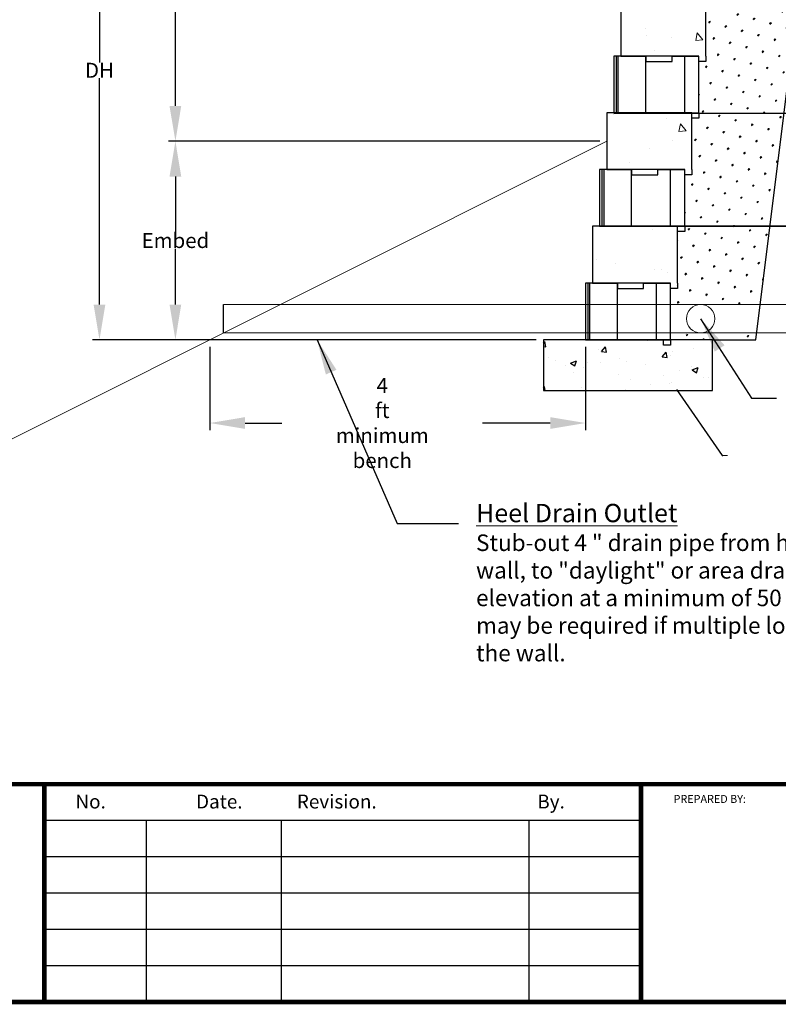
# Model space of a CAD drawing. Units: inches. Extents: x -12274 to 4983, y -1079 to 3884.
# Drawn here: x -5000 to -4785, y 1081 to 1360 of the extents above; entities that cross this region are included whole.
import ezdxf
from ezdxf import colors
from ezdxf.entities.mleader import LeaderData, LeaderLine
from ezdxf.math import Vec2, Vec3

# ---------------------------------------------------------------- set-up
doc = ezdxf.new("R2010")
doc.units = ezdxf.units.IN
doc.header["$LTSCALE"] = 0.5
doc.header["$MEASUREMENT"] = 0
doc.header["$PDMODE"] = 33
doc.header["$PDSIZE"] = 0.125
doc.linetypes.add('PHANTOM', pattern=[2.5, 1.25, -0.25, 0.25, -0.25, 0.25, -0.25])
doc.layers.get('0').update_dxf_attribs({"lineweight": 0})
doc.layers.get('Defpoints').update_dxf_attribs({"color": 140})
for name, color, linetype in [('BASE', 7, 'Continuous'), ('BLKOL', 3, 'Continuous'), ('DIM', 7, 'Continuous'), ('DRFILL', 1, 'Continuous'), ('HEADING', 4, 'Continuous'), ('NOTES_AND_DIMS', 7, 'Continuous'), ('WALL', 7, 'Continuous'), ('WALLLO-1', 6, 'PHANTOM')]:
    doc.layers.add(name, color=color, linetype=linetype)
doc.styles.add('Arch-Dim', font='romans.shx', dxfattribs={"width": 0.75})
doc.styles.add('CGothic', font='GOTHIC.TTF', dxfattribs={"height": 0.07813})
doc.styles.add('RomanS', font='romans.shx')
doc.dimstyles.new('Annotative', dxfattribs={"dimscale": 96, "dimtxt": 0.09375, "dimasz": 0.0625, "dimexe": 0.0625, "dimexo": 0.0625, "dimgap": 0.03125, "dimtad": 1, "dimdec": 4, "dimzin": 3, "dimdsep": 46, "dimlunit": 4, "dimtxsty": 'Arch-Dim', "dimblk": 'ARCHTICK', "dimcen": 0.09375, "dimazin": 2, "dimtfac": 0.75, "dimtdec": 4, "dimtix": 1, "dimtmove": 2, "dimatfit": 3, "dimfxl": 1, "dimtolj": 1, "dimtzin": 0, "dimarcsym": 0})
doc.dimstyles.new('CGOTHIC', dxfattribs={"dimtxt": 1.25, "dimasz": 1.25, "dimexe": 0.5, "dimexo": 0.5, "dimgap": 0.5, "dimtad": 0, "dimtih": 1, "dimtoh": 1, "dimzin": 0, "dimdsep": 46, "dimtxsty": 'CGothic', "dimcen": 0.09, "dimclrd": 256, "dimclre": 256, "dimclrt": 256, "dimadec": 0, "dimazin": 0, "dimtfac": 1, "dimtofl": 0, "dimtmove": 0, "dimatfit": 3, "dimfxl": 1, "dimtolj": 1, "dimtzin": 0, "dimarcsym": 0})

# ---------------------------------------------------------------- blocks, each defined once
blk = doc.blocks.new('A$C27776BDD')
at = {"layer": 'HEADING', "color": 1, "style": 'RomanS'}
blk.add_text('PREPARED BY:', height=0.46424, dxfattribs=at).set_placement((1.909, 11.678, -9.351))
blk = doc.blocks.new('Block 1')
h = blk.add_hatch()
h.set_pattern_fill('AR-CONC', color=256, style=0)
h.set_pattern_definition([(50, (-249.3396, -104.4066), (7.1726, -0.62752), [0.75, -8.25]), (355, (-249.3396, -104.4066), (-1.38751, 7.52192), [0.6, -6.6]), (100.4514, (-248.742, -104.459), (5.7851, 6.8944), [0.6374, -7.01142]), (46.1842, (-249.34, -102.407), (10.6724, -1.6552), [1.125, -12.375]), (96.6356, (-248.45, -102.544), (9.34663, 9.74118), [0.9561, -10.51713]), (351.184, (-249.34, -102.407), (9.3466, 9.7412), [0.9, -9.9]), (21, (-248.3396, -102.9066), (5.96907, -4.02619), [0.75, -8.25]), (326, (-248.3396, -102.9066), (2.43315, 7.2515), [0.6, -6.6]), (71.4514, (-247.842, -103.242), (8.40223, 3.2253), [0.6374, -7.01142]), (37.5, (-249.3396, -104.4066), (0.121599, 3.328939), [0, -6.52, 0, -6.7, 0, -6.625]), (7.5, (-249.3396, -104.4066), (2.630695, 3.944117), [0, -3.82, 0, -6.37, 0, -2.525]), (327.5, (-251.5696, -104.4066), (5.338224, -0.22555), [0, -2.5, 0, -7.8, 0, -10.35]), (317.5, (-252.5696, -104.4066), (5.83186, 1.00105), [0, -3.25, 0, -5.18, 0, -7.35])])
h.paths.add_polyline_path([(0, 0), (0, -4.689), (0, -5.129), (0.586, -5.129), (0.586, -4.689), (1.646, -4.689), (1.646, -4.103), (3.81, -4.103), (3.81, -4.689), (3.81, -5.129), (4.982, -5.129), (4.982, -4.689), (7.034, -4.689), (7.034, 0)])
at = {"layer": 'BLKOL', "color": 7}
for p, q in [((0, -4.689), (0, 0)), ((0, 0), (7.034, 0)), ((7.034, 0), (7.034, -4.689)), ((0, -4.689), (0, -5.129)), ((2.81, -4.689), (0.586, -4.689)), ((0.586, -5.129), (0.586, -4.689)), ((2.81, -5.129), (2.81, -4.689)), ((7.034, -4.689), (4.982, -4.689)), ((4.982, -4.689), (4.982, -5.129)), ((0, -5.129), (0.586, -5.129)), ((4.982, -5.129), (2.81, -5.129))]:
    blk.add_line(p, q, dxfattribs=at)
blk = doc.blocks.new('Block 2')
at = {"layer": 'BLKOL', "color": 7}
for p, q in [((0, -4.689), (0, 0)), ((0, 0), (7.034, 0)), ((1.172, -4.689), (1.172, 0)), ((4.396, -4.689), (4.396, 0)), ((6.667, -4.689), (6.667, 0)), ((6.814, -4.689), (6.814, 0)), ((7.034, 0), (7.034, -4.689)), ((7.034, -4.689), (0, -4.689)), ((0, -4.689), (0, -5.129)), ((0.586, -5.129), (0.586, -4.689)), ((0, -5.129), (0.586, -5.129))]:
    blk.add_line(p, q, dxfattribs=at)
blk = doc.blocks.new('*D650')
at = {"layer": 'Defpoints', "color": 0, "transparency": 16777216}
for p in [(-4955.84, 1325.78), (-4833.54, 1325.78), (-4851.51, 1269.5)]:
    blk.add_point(p, dxfattribs=at)
at = {"layer": 'DIM', "lineweight": -2, "transparency": 16777216}
for p, q in [((-4835.54, 1325.78), (-4957.84, 1325.78)), ((-4853.51, 1269.5), (-4957.84, 1269.5))]:
    blk.add_line(p, q, dxfattribs=at)
at = {"layer": 'DIM', "lineweight": -3, "transparency": 16777216}
for p, q in [((-4955.84, 1315.78), (-4955.84, 1299.99)), ((-4955.84, 1279.5), (-4955.84, 1295.3))]:
    blk.add_line(p, q, dxfattribs=at)
at = {"layer": 'DIM', "transparency": 16777216}
for points in [[(-4957.51, 1315.78), (-4954.18, 1315.78), (-4955.84, 1325.78)], [(-4957.51, 1279.5), (-4954.18, 1279.5), (-4955.84, 1269.5)]]:
    blk.add_solid(points, dxfattribs=at)
at = {"layer": 'DIM', "transparency": 16777216, "insert": (-4955.84, 1297.64), "char_height": 0.0781, "attachment_point": 5, "style": 'CGothic'}
blk.add_mtext('\\A1;{\\H54.39652x;Embed}', dxfattribs=at)
blk = doc.blocks.new('*D649')
at = {"layer": 'Defpoints', "color": 0, "transparency": 16777216}
for p in [(-4827.51, 1422.26), (-4977.37, 1269.5), (-4851.51, 1269.5)]:
    blk.add_point(p, dxfattribs=at)
at = {"layer": 'DIM', "lineweight": -2, "transparency": 16777216}
for p, q in [((-4829.51, 1422.26), (-4979.37, 1422.26)), ((-4853.51, 1269.5), (-4979.37, 1269.5))]:
    blk.add_line(p, q, dxfattribs=at)
at = {"layer": 'DIM', "lineweight": -3, "transparency": 16777216}
for p, q in [((-4977.37, 1412.26), (-4977.37, 1348.13)), ((-4977.37, 1279.5), (-4977.37, 1343.63))]:
    blk.add_line(p, q, dxfattribs=at)
at = {"layer": 'DIM', "transparency": 16777216}
for points in [[(-4979.04, 1412.26), (-4975.7, 1412.26), (-4977.37, 1422.26)], [(-4979.04, 1279.5), (-4975.7, 1279.5), (-4977.37, 1269.5)]]:
    blk.add_solid(points, dxfattribs=at)
at = {"layer": 'DIM', "transparency": 16777216, "insert": (-4977.37, 1345.88), "char_height": 0.0781, "attachment_point": 5, "style": 'CGothic'}
blk.add_mtext('\\A1;{\\fCentury Gothic|b1|i0|c0|p34;\\H54.39652x;DH}', dxfattribs=at)
blk = doc.blocks.new('*D648')
at = {"layer": 'Defpoints', "color": 0, "transparency": 16777216}
for p in [(-4955.84, 1422.26), (-4827.51, 1422.26), (-4833.54, 1325.78)]:
    blk.add_point(p, dxfattribs=at)
at = {"layer": 'DIM', "lineweight": -2, "transparency": 16777216}
for p, q in [((-4829.51, 1422.26), (-4957.84, 1422.26)), ((-4835.54, 1325.78), (-4957.84, 1325.78))]:
    blk.add_line(p, q, dxfattribs=at)
at = {"layer": 'DIM', "lineweight": -3, "transparency": 16777216}
for p, q in [((-4955.84, 1412.26), (-4955.84, 1376.27)), ((-4955.84, 1335.78), (-4955.84, 1371.77))]:
    blk.add_line(p, q, dxfattribs=at)
at = {"layer": 'DIM', "transparency": 16777216}
for points in [[(-4957.51, 1412.26), (-4954.18, 1412.26), (-4955.84, 1422.26)], [(-4957.51, 1335.78), (-4954.18, 1335.78), (-4955.84, 1325.78)]]:
    blk.add_solid(points, dxfattribs=at)
at = {"layer": 'DIM', "transparency": 16777216, "insert": (-4955.84, 1374.02), "char_height": 0.0781, "attachment_point": 5, "style": 'CGothic'}
blk.add_mtext("\\A1;{\\fCentury Gothic|b1|i0|c0|p34;\\H54.39652x;H'}", dxfattribs=at)
blk = doc.blocks.new('_ArchTick')
at = {"color": 0, "linetype": 'ByBlock', "const_width": 0.15}
blk.add_lwpolyline([(-0.5, -0.5), (0.5, 0.5)], dxfattribs=at)
blk = doc.blocks.new('*D651')
at = {"layer": 'Defpoints', "color": 0, "transparency": 16777216}
for p in [(-4946.1, 1269.5), (-4839.57, 1269.5), (-4839.57, 1245.92)]:
    blk.add_point(p, dxfattribs=at)
at = {"layer": 'DIM', "lineweight": -2, "transparency": 16777216}
for p, q in [((-4946.1, 1267.5), (-4946.1, 1243.92)), ((-4839.57, 1267.5), (-4839.57, 1243.92))]:
    blk.add_line(p, q, dxfattribs=at)
at = {"layer": 'DIM', "lineweight": -3, "transparency": 16777216}
for p, q in [((-4936.1, 1245.92), (-4925.63, 1245.92)), ((-4849.57, 1245.92), (-4868.73, 1245.92))]:
    blk.add_line(p, q, dxfattribs=at)
at = {"layer": 'DIM', "transparency": 16777216}
for points in [[(-4936.1, 1247.59), (-4936.1, 1244.25), (-4946.1, 1245.92)], [(-4849.57, 1247.59), (-4849.57, 1244.25), (-4839.57, 1245.92)]]:
    blk.add_solid(points, dxfattribs=at)
at = {"layer": 'DIM', "transparency": 16777216, "insert": (-4897.18, 1245.92), "char_height": 0.0781, "attachment_point": 5, "style": 'CGothic'}
blk.add_mtext('\\A1;{\\H54.39652x;4 ft minimum bench}', dxfattribs=at)

msp = doc.modelspace()

# ---------------------------------------------------------------- hatches: boundary and pattern name
at = {"layer": 'BASE'}
h = msp.add_hatch(dxfattribs=at)
h.set_pattern_fill('AR-CONC', scale=2.4, style=0)
h.set_pattern_definition([(50, (-7525.162, -860.745), (17.214244, -1.50605), [1.8, -19.8]), (355, (-7525.162, -860.745), (-3.33003, 18.05261), [1.44, -15.84]), (100.4514, (-7523.727, -860.87), (13.884225, 16.54655), [1.529765, -16.82741]), (46.1842, (-7525.162, -855.945), (25.61379, -3.97246), [2.7, -29.7]), (96.6356, (-7523.027, -856.276), (22.4319, 23.37883), [2.29465, -25.24111]), (351.1842, (-7525.162, -855.945), (22.43189, 23.37885), [2.16, -23.76]), (21, (-7522.762, -857.145), (14.32577, -9.662853), [1.8, -19.8]), (326, (-7522.762, -857.145), (5.83957, 17.4036), [1.44, -15.84]), (71.4514, (-7521.568, -857.95), (20.16534, 7.74073), [1.529765, -16.82741]), (37.5, (-7525.1616, -860.745), (0.291837, 7.989452), [0, -15.648, 0, -16.08, 0, -15.9]), (7.5, (-7525.162, -860.745), (6.313669, 9.465881), [0, -9.168, 0, -15.288, 0, -6.06]), (327.5, (-7530.5136, -860.745), (12.811738, -0.541317), [0, -6, 0, -18.72, 0, -24.84]), (317.5, (-7532.914, -860.745), (13.996468, 2.40252), [0, -7.8, 0, -12.432, 0, -17.64])])
h.paths.add_polyline_path([(-4803.511, 1255.103), (-4803.514, 1269.503), (-4813.115, 1269.506), (-4815.515, 1269.505), (-4823.914, 1269.504), (-4823.914, 1267.706), (-4832.913, 1267.704), (-4832.914, 1269.502), (-4833.513, 1269.502), (-4833.513, 1269.504), (-4837.113, 1269.504), (-4841.913, 1269.503), (-4851.514, 1269.503), (-4851.511, 1255.103)])
at = {"layer": 'WALL'}
h = msp.add_hatch(dxfattribs=at)
h.set_pattern_fill('SWAMP', color=256, scale=4.8, angle=45, style=0)
h.set_pattern_definition([(45, (-7982.7518, -3129.86), (-1.2423314, 4.636444), [0.6, -4.2]), (135, (-7982.5396, -3129.6478), (-4.636444, 1.2423314), [0.3, -8.013844]), (135, (-7982.4866, -3129.5948), (-4.636444, 1.2423314), [0.24, -8.073844]), (135, (-7982.5927, -3129.7008), (-4.636444, 1.2423314), [0.24, -8.073844]), (105, (-7982.4336, -3129.5418), (-4.636444, 1.2423314), [0.192, -4.608]), (165, (-7982.6457, -3129.754), (-3.3941125, -3.3941125), [0.192, -4.608])])
h.paths.add_polyline_path([(-4799.371, 1396.635), (-4801.381, 1396.635), (-4801.381, 1382.062), (-4787.967, 1382.062), (-4783.461, 1382.062), (-4777.193, 1382.062), (-4775.371, 1396.635)])
h.paths.add_polyline_path([(-4789.977, 1365.982), (-4785.471, 1365.982), (-4779.203, 1365.982), (-4777.193, 1382.062), (-4783.461, 1382.062), (-4787.967, 1382.062), (-4801.381, 1382.062), (-4801.381, 1380.555), (-4803.391, 1380.555), (-4803.391, 1365.982)])
h.paths.add_polyline_path([(-4789.491, 1333.822), (-4783.223, 1333.822), (-4779.203, 1365.982), (-4785.471, 1365.982), (-4789.977, 1365.982), (-4803.498, 1365.982), (-4805.401, 1365.982), (-4805.401, 1349.902), (-4805.401, 1348.395), (-4807.411, 1348.395), (-4807.411, 1333.822), (-4793.997, 1333.822)])
h.paths.add_polyline_path([(-4787.243, 1301.662), (-4783.223, 1333.822), (-4789.491, 1333.822), (-4793.997, 1333.822), (-4807.518, 1333.822), (-4809.421, 1333.822), (-4809.421, 1317.742), (-4809.421, 1316.235), (-4811.431, 1316.235), (-4811.431, 1301.662), (-4798.017, 1301.662), (-4793.511, 1301.662)])
h.paths.add_polyline_path([(-4790.013, 1279.499), (-4787.243, 1301.662), (-4793.511, 1301.662), (-4798.017, 1301.662), (-4811.538, 1301.662), (-4813.441, 1301.662), (-4813.441, 1285.582), (-4813.441, 1284.075), (-4815.451, 1284.075), (-4815.451, 1279.499)])
h.paths.add_polyline_path([(-4815.451, 1271.459), (-4815.451, 1269.505), (-4813.115, 1269.506), (-4803.514, 1269.503), (-4791.263, 1269.503), (-4791.018, 1271.459)])

# ---------------------------------------------------------------- linework, layer by layer
at = {"color": 3}
msp.add_line((-5069.429, 1207.839), (-4833.541, 1325.782), dxfattribs=at)
for p, q in [((-4702.516, 1279.499), (-4942.189, 1279.499)), ((-4702.516, 1271.459), (-4942.189, 1271.459))]:
    msp.add_line(p, q)
at = {"color": 7, "const_width": 1.277}
msp.add_lwpolyline([(-5228.229, 1081.837), (-4268.229, 1081.837), (-4268.229, 1681.837), (-5228.229, 1681.837)], close=True, dxfattribs=at)
for points in [[(-4744.567, 1143.581), (-5228.229, 1143.581)], [(-4993.015, 1143.581), (-4993.015, 1081.837)], [(-4823.807, 1143.581), (-4823.807, 1081.837)]]:
    msp.add_lwpolyline(points, dxfattribs=at)
msp.add_circle((-4806.917, 1275.479), 4.02)
at = {"layer": 'BASE', "color": 7}
msp.add_lwpolyline([(-4832.914, 1269.502), (-4833.513, 1269.502), (-4851.514, 1269.503), (-4851.511, 1255.103), (-4803.511, 1255.103), (-4803.514, 1269.503), (-4813.115, 1269.506), (-4813.115, 1269.506), (-4815.515, 1269.505), (-4815.515, 1269.505), (-4832.914, 1269.502)], dxfattribs=at)
at = {"layer": 'WALL'}
for p, q in [((-4791.263, 1269.503), (-4775.371, 1396.635)), ((-4942.189, 1271.459), (-4942.189, 1279.499)), ((-4803.514, 1269.503), (-4791.263, 1269.503))]:
    msp.add_line(p, q, dxfattribs=at)
at = {"layer": 'WALL', "color": 6, "linetype": 'Continuous', "lineweight": 35}
for p, q in [((-4831.551, 1333.662), (-4691.605, 1333.822)), ((-4835.551, 1301.662), (-4695.625, 1301.662))]:
    msp.add_line(p, q, dxfattribs=at)
at = {"layer": 'WALLLO-1', "color": 7, "linetype": 'Continuous'}
for points in [[(-4823.807, 1133.289), (-4993.015, 1133.289)], [(-4964.159, 1133.289), (-4964.159, 1081.837)], [(-4925.876, 1133.289), (-4925.876, 1081.837)], [(-4855.665, 1133.289), (-4855.665, 1081.837)], [(-4823.807, 1122.997), (-4993.015, 1122.997)], [(-4823.807, 1112.705), (-4993.015, 1112.709)], [(-4823.807, 1102.413), (-4993.015, 1102.413)], [(-4823.807, 1092.12), (-4993.015, 1092.12)]]:
    msp.add_lwpolyline(points, dxfattribs=at)

# ---------------------------------------------------------------- block references
at = {"xscale": -3.429157763484454, "yscale": 3.429157763485136, "zscale": 3.42915776348512}
for name, p in [('Block 1', (-4805.401, 1365.982)), ('Block 2', (-4807.411, 1349.902)), ('Block 1', (-4809.421, 1333.822)), ('Block 2', (-4811.431, 1317.742)), ('Block 1', (-4813.441, 1301.662)), ('Block 2', (-4815.451, 1285.582))]:
    msp.add_blockref(name, p, dxfattribs=at)
at = {"layer": 'DRFILL', "color": 7, "xscale": 4.832402568912585, "yscale": 4.832402568912585, "zscale": 4.832402568912585}
msp.add_blockref('A$C27776BDD', (-4823.807, 1081.837), dxfattribs=at)

# ---------------------------------------------------------------- texts
at = {"insert": (-4800.534, 1236.735), "char_height": 0.07812, "attachment_point": 4, "style": 'CGothic'}
msp.add_mtext('\\A1;{\\LLeveling Pad (#"D x ##"W)}', dxfattribs=at)
at = {"insert": (-4675.349, 1223.021), "char_height": 4.6878, "width": 195.25313, "attachment_point": 3, "style": 'CGothic'}
msp.add_mtext('\\pxql;{\\H1.1111x;\\LHeel Drain Outlet\\l\\P\\H0.89998x;Stub-out 4 " drain pipe from heel drain through face or end of wall, to "daylight" or area drainage system at the lowest practical elevation at a minimum of 50 ft intervals. More than one outlet may be required if multiple low points exist along the length of the wall.}', dxfattribs=at)
at = {"layer": 'NOTES_AND_DIMS', "color": 7, "char_height": 3.9294, "attachment_point": 1, "style": 'CGothic'}
for s, insert in [('No.', (-4984.184, 1140.618)), ('Date.', (-4949.985, 1140.618)), ('Revision.', (-4921.401, 1140.618)), ('By.', (-4853.231, 1140.618))]:
    msp.add_mtext(s, dxfattribs=dict(at, insert=insert))

# ---------------------------------------------------------------- dimensions: what is measured, and where the dimension line sits
at = {"layer": 'DIM'}
for base, p1, p2, text, picture, middle in [((-4977.37, 1269.503), (-4827.511, 1422.262), (-4851.514, 1269.503), '{\\fCentury Gothic|b1|i0|c0|p34;\\H54.39652x;DH}', '*D649', (-4977.37, 1345.883)), ((-4955.844, 1422.262), (-4833.541, 1325.782), (-4827.511, 1422.262), "{\\fCentury Gothic|b1|i0|c0|p34;\\H54.39652x;H'}", '*D648', (-4955.844, 1374.022)), ((-4955.844, 1325.782), (-4851.514, 1269.503), (-4833.541, 1325.782), '{\\H54.39652x;Embed}', '*D650', (-4955.844, 1297.643))]:
    dim = msp.add_linear_dim(base=base, p1=p1, p2=p2, angle=90, text=text, dimstyle='CGOTHIC', override={"dimtxt": 1, "dimasz": 10, "dimexe": 2, "dimexo": 2, "dimgap": 0.125, "dimpost": "'", "dimcen": 0.003, "dimlwd": 65533}, dxfattribs=at)
    dim.commit()
    dim.dimension.update_dxf_attribs({"geometry": picture, "text_midpoint": middle, "dimtype": 160})
dim = msp.add_linear_dim(base=(-4839.571, 1245.92), p1=(-4946.1, 1269.503), p2=(-4839.571, 1269.502), text='{\\H54.39652x;4 ft minimum bench}', dimstyle='CGOTHIC', override={"dimtxt": 1, "dimasz": 10, "dimexe": 2, "dimexo": 2, "dimgap": 0.125, "dimpost": "'", "dimcen": 0.003, "dimlwd": 65533}, dxfattribs=at)
dim.commit()
dim.dimension.update_dxf_attribs({"geometry": '*D651', "text_midpoint": (-4897.179, 1245.92), "dimtype": 160})

# ---------------------------------------------------------------- leaders
for points in [[(-4806.917, 1275.479), (-4792.474, 1252.942), (-4785.396, 1252.942)], [(-4915.679, 1269.503), (-4892.969, 1217.452), (-4875.536, 1217.452)]]:
    msp.add_leader(points, dimstyle='CGOTHIC', override={"dimasz": 10, "dimgap": 0.09, "dimtad": 0, "dimfxl": 0.25})
at = {"annotation_type": 0, "has_hookline": 1, "hookline_direction": 0, "text_width": 1.311}
msp.add_leader([(-4813.776, 1255.388), (-4800.784, 1236.735), (-4800.597, 1236.735)], dimstyle='Annotative', override={"dimscale": 0, "dimasz": 0.1875, "dimgap": 0.03125, "dimtad": 0}, dxfattribs=at)
ml = msp.add_multileader_mtext('Standard')
ml.set_content('Non-Perforated Pipe Outlet at lowest possible elevation. Maintain 1% min. fall. \\PAdd "T" Connectors and pipe to front drain at wall low points and a min. of every 50 linear ft.', color=256, style='CGothic')
ml.set_leader_properties()
ml.build(insert=Vec2(0, 0))
ml.multileader.update_dxf_attribs({"text_left_attachment_type": 2, "text_right_attachment_type": 2, "dogleg_length": 0.0938, "arrow_head_size": 11.25, "scale": 60})
ctx = ml.context
ctx.base_point, ctx.scale, ctx.char_height, ctx.arrow_head_size, ctx.landing_gap_size, ctx.plane_origin = Vec3(-5506.922, 1289.88), 60, 5.625, 11.25, 1.875, Vec3(-5734.178, 1510.999)
ctx.left_attachment, ctx.right_attachment = 2, 2
notes = []
notes.append((ctx, [(0, (1, 1, 0), (-5512.547, 1289.88), (1, 0), 5.625, [(0, [(-5536.103, 1320.416)], 0, [])])]))
ctx.mtext.insert, ctx.mtext.width, ctx.mtext.flow_direction = Vec3(-5505.047, 1312.825), 151.45345, 5
for ctx, leaders in notes:
    for number, flags, end, landing, length, lines in leaders:
        leader = LeaderData()
        leader.index, (leader.has_last_leader_line, leader.has_dogleg_vector, leader.attachment_direction) = number, flags
        leader.last_leader_point, leader.dogleg_vector, leader.dogleg_length = Vec3(end), Vec3(landing), length
        for number, points, colour, breaks in lines:
            line = LeaderLine()
            line.index, line.vertices, line.color, line.breaks = number, Vec3.list(points), colors.encode_raw_color(colour), breaks
            leader.lines.append(line)
        ctx.leaders.append(leader)

doc.saveas('drawing.dxf')
